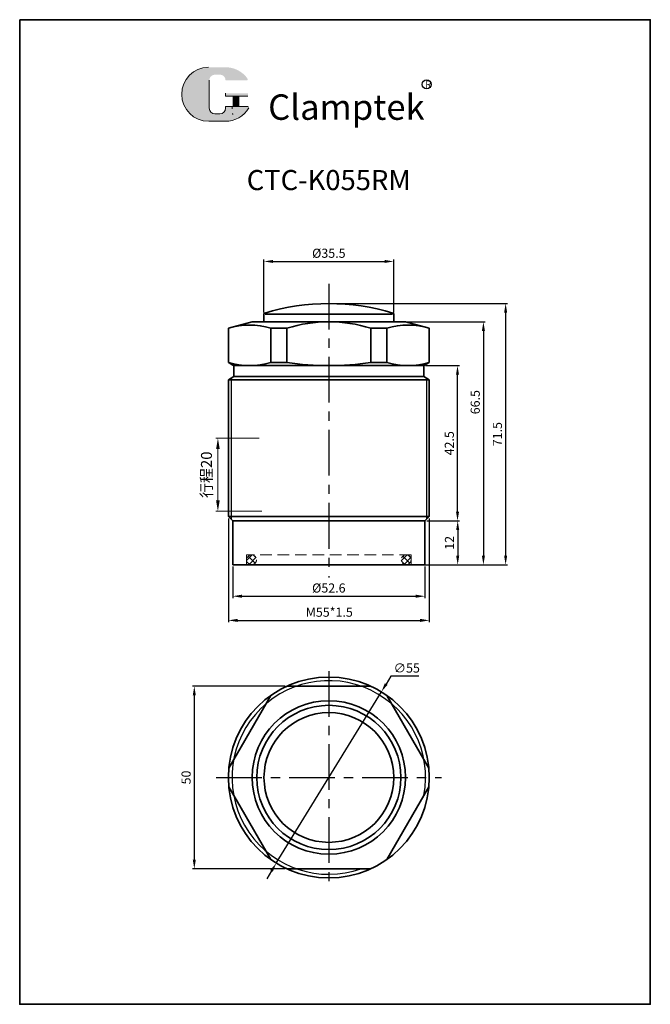
# Model space of a CAD drawing. Extents: x -5819 to 6882, y -25460 to -14698.
# Drawn here: x 6440 to 6612, y -15339 to -15069 of the extents above; entities that cross this region are included whole.
import ezdxf

# ---------------------------------------------------------------- set-up
doc = ezdxf.new("R2010")
doc.units = 0
doc.header["$MEASUREMENT"] = 0
doc.linetypes.add('CENTERX2', pattern=[4, 2.5, -0.5, 0.5, -0.5])
doc.linetypes.add('HIDDEN2', pattern=[4.762499999999999, 3.175, -1.5875])
doc.layers.get('0').update_dxf_attribs({"linetype": 'CONTINUOUS'})
doc.layers.get('DEFPOINTS').update_dxf_attribs({"linetype": 'CONTINUOUS'})
for name, color, linetype, lineweight in [('0L', 7, 'CONTINUOUS', 35), ('5L', 1, 'CONTINUOUS', 13), ('7L', 3, 'CONTINUOUS', 30), ('假设线', 4, 'HIDDEN2', 13)]:
    doc.layers.add(name, color=color, linetype=linetype, lineweight=lineweight)
doc.layers.add('2L', color=2, linetype='CONTINUOUS')
doc.layers.add('6', color=6, linetype='CENTERX2')
doc.dimstyles.new('ISO-25', dxfattribs={"dimtxt": 2.5, "dimasz": 2.5, "dimexe": 0.5, "dimexo": 0.5, "dimgap": 1, "dimtad": 1, "dimtoh": 1, "dimdsep": 46, "dimtxsty": 'Standard', "dimcen": 2.5, "dimclrd": 1, "dimclre": 1, "dimclrt": 3, "dimadec": 0, "dimazin": 0, "dimtfac": 1, "dimtmove": 0, "dimatfit": 3, "dimfxl": 1, "dimtolj": 1, "dimarcsym": 0})
doc.dimstyles.new('ISO-25-1.2', dxfattribs={"dimscale": 1.2, "dimtxt": 2.5, "dimasz": 2.5, "dimexe": 0.5, "dimexo": 0.5, "dimgap": 1, "dimtad": 1, "dimdsep": 46, "dimtxsty": 'Standard', "dimcen": 2.5, "dimclrd": 1, "dimclre": 1, "dimclrt": 3, "dimazin": 0, "dimtfac": 1, "dimtmove": 0, "dimatfit": 3, "dimfxl": 1, "dimtolj": 1, "dimlwd": 13, "dimlwe": 13, "dimarcsym": 0})

# ---------------------------------------------------------------- blocks, each defined once
blk = doc.blocks.new('*U374')
at = {"layer": '0L'}
blk.add_line((-11.45643923739226, 0), (11.45643923739135, 1.818989403545856e-12), dxfattribs=at)
blk = doc.blocks.new('*U375')
at = {"layer": '0L', "color": 0, "linetype": 'ByBlock', "lineweight": -2, "transparency": 16777216}
blk.add_blockref('*U374', (7070.938298653802, -13953.87628007908), dxfattribs=at)
for p, rotation in [((7049.287663559192, -13966.37628007908), 59.99999999999999), ((7092.588933748413, -13966.37628007908), 300.0000000000001), ((7049.287663559193, -13991.37628007908), 120), ((7092.588933748414, -13991.37628007908), 240), ((7070.938298653804, -14003.87628007908), 180)]:
    blk.add_blockref('*U374', p, dxfattribs=dict(at, rotation=rotation))
blk = doc.blocks.new('*D377')
at = {"color": 1, "lineweight": -2, "transparency": 16777216}
for p, q in [((6512.374395310152, -15251.69667438202), (6486.999713557205, -15251.69667438202)), ((6487.499713557205, -15254.19667438202), (6487.499713557205, -15299.19667438202)), ((6512.374395310164, -15301.69667438202), (6486.999713557205, -15301.69667438202))]:
    blk.add_line(p, q, dxfattribs=at)
at = {"color": 1, "transparency": 16777216}
for points in [[(6487.083046890538, -15254.19667438202), (6487.916380223872, -15254.19667438202), (6487.499713557205, -15251.69667438202)], [(6487.083046890538, -15299.19667438202), (6487.916380223872, -15299.19667438202), (6487.499713557205, -15301.69667438202)]]:
    blk.add_solid(points, dxfattribs=at)
at = {"layer": 'DEFPOINTS', "color": 0, "transparency": 16777216}
for p in [(6512.874395310152, -15251.69667438202), (6487.499713557205, -15301.69667438202), (6512.874395310164, -15301.69667438202)]:
    blk.add_point(p, dxfattribs=at)
at = {"color": 3, "transparency": 16777216, "insert": (6485.249713557208, -15276.69667438202), "char_height": 2.5, "attachment_point": 5, "rotation": 90}
blk.add_mtext('\\A1;50', dxfattribs=at)
blk = doc.blocks.new('*D378')
at = {"layer": '0L', "color": 1, "lineweight": -2, "transparency": 16777216}
for p, q in [((6506.580834547545, -15149.4086657268), (6506.580834547545, -15134.95651195093)), ((6509.080834547545, -15135.45651195093), (6539.580834547545, -15135.45651195093)), ((6542.080834547545, -15149.40866572679), (6542.080834547545, -15134.95651195093))]:
    blk.add_line(p, q, dxfattribs=at)
at = {"layer": '0L', "color": 1, "transparency": 16777216}
for points in [[(6509.080834547545, -15135.03984528426), (6509.080834547545, -15135.87317861759), (6506.580834547545, -15135.45651195093)], [(6539.580834547545, -15135.03984528426), (6539.580834547545, -15135.87317861759), (6542.080834547545, -15135.45651195093)]]:
    blk.add_solid(points, dxfattribs=at)
at = {"layer": 'DEFPOINTS', "color": 0, "transparency": 16777216}
for p in [(6542.080834547545, -15135.45651195093), (6506.580834547545, -15149.9086657268), (6542.080834547545, -15149.90866572679)]:
    blk.add_point(p, dxfattribs=at)
at = {"layer": '0L', "color": 3, "transparency": 16777216, "insert": (6524.330834547545, -15133.20651195093), "char_height": 2.5, "attachment_point": 5}
blk.add_mtext('\\A1;%%c35.5', dxfattribs=at)
blk = doc.blocks.new('*D379')
at = {"layer": '0L', "color": 1, "lineweight": -2, "transparency": 16777216}
for p, q in [((6551.130834547545, -15206.47459346376), (6560.110962706975, -15206.47459346376)), ((6559.610962706975, -15208.97459346376), (6559.610962706975, -15215.97459346376)), ((6551.130834547546, -15218.47459346376), (6560.110962706975, -15218.47459346376))]:
    blk.add_line(p, q, dxfattribs=at)
at = {"layer": '0L', "color": 1, "transparency": 16777216}
for points in [[(6559.194296040308, -15208.97459346376), (6560.027629373642, -15208.97459346376), (6559.610962706975, -15206.47459346376)], [(6559.194296040308, -15215.97459346376), (6560.027629373642, -15215.97459346376), (6559.610962706975, -15218.47459346376)]]:
    blk.add_solid(points, dxfattribs=at)
at = {"layer": 'DEFPOINTS', "color": 0, "transparency": 16777216}
for p in [(6550.630834547545, -15206.47459346376), (6550.630834547546, -15218.47459346376), (6559.610962706975, -15218.47459346376)]:
    blk.add_point(p, dxfattribs=at)
at = {"layer": '0L', "color": 3, "transparency": 16777216, "insert": (6557.360962706977, -15212.47459346376), "char_height": 2.5, "attachment_point": 5, "rotation": 90}
blk.add_mtext('\\A1;12', dxfattribs=at)
blk = doc.blocks.new('*D380')
at = {"layer": '0L', "color": 1, "lineweight": -2, "transparency": 16777216}
for p, q in [((6550.830834547544, -15163.97459346376), (6560.060678281392, -15163.97459346376)), ((6559.560678281392, -15203.97459346376), (6559.560678281392, -15166.47459346376)), ((6551.130834547545, -15206.47459346376), (6560.060678281392, -15206.47459346376))]:
    blk.add_line(p, q, dxfattribs=at)
at = {"layer": '0L', "color": 1, "transparency": 16777216}
for points in [[(6559.144011614725, -15166.47459346376), (6559.977344948059, -15166.47459346376), (6559.560678281392, -15163.97459346376)], [(6559.144011614725, -15203.97459346376), (6559.977344948059, -15203.97459346376), (6559.560678281392, -15206.47459346376)]]:
    blk.add_solid(points, dxfattribs=at)
at = {"layer": 'DEFPOINTS', "color": 0, "transparency": 16777216}
for p in [(6550.330834547544, -15163.97459346376), (6559.560678281392, -15163.97459346376), (6550.630834547545, -15206.47459346376)]:
    blk.add_point(p, dxfattribs=at)
at = {"layer": '0L', "color": 3, "transparency": 16777216, "insert": (6557.310678281395, -15185.22459346376), "char_height": 2.5, "attachment_point": 5, "rotation": 90}
blk.add_mtext('\\A1;42.5', dxfattribs=at)
blk = doc.blocks.new('*D381')
at = {"layer": '0L', "color": 1, "lineweight": -2, "transparency": 16777216}
for p, q in [((6541.328427394205, -15248.99591920424), (6540.020920252155, -15251.12674652561)), ((6548.995094060872, -15248.99591920424), (6541.328427394205, -15248.99591920424)), ((6509.94825598499, -15300.13577491706), (6538.713413110104, -15253.25757384697)), ((6508.64074884294, -15302.26660223842), (6507.333241700889, -15304.39742955979))]:
    blk.add_line(p, q, dxfattribs=at)
at = {"layer": '0L', "color": 1, "transparency": 16777216}
for points in [[(6539.66578236526, -15250.9088286686), (6540.376058139049, -15251.34466438261), (6538.713413110104, -15253.25757384697)], [(6508.285610956045, -15302.04868438141), (6508.995886729834, -15302.48452009543), (6509.94825598499, -15300.13577491706)]]:
    blk.add_solid(points, dxfattribs=at)
at = {"layer": 'DEFPOINTS', "color": 0, "transparency": 16777216}
for p in [(6538.713413110104, -15253.25757384697), (6509.94825598499, -15300.13577491706)]:
    blk.add_point(p, dxfattribs=at)
at = {"layer": '0L', "color": 3, "transparency": 16777216, "insert": (6545.66176072754, -15246.74591920424), "char_height": 2.5, "attachment_point": 5}
blk.add_mtext('\\A1;∅55', dxfattribs=at)
blk = doc.blocks.new('*D382')
at = {"layer": '0L', "color": 1, "lineweight": -2, "transparency": 16777216}
for p, q in [((6498.030834547546, -15218.97459346376), (6498.030834547546, -15227.58691496815)), ((6550.630834547546, -15218.97459346376), (6550.630834547546, -15227.58691496815)), ((6500.530834547546, -15227.08691496815), (6548.130834547546, -15227.08691496815))]:
    blk.add_line(p, q, dxfattribs=at)
at = {"layer": '0L', "color": 1, "transparency": 16777216}
for points in [[(6500.530834547546, -15226.67024830148), (6500.530834547546, -15227.50358163482), (6498.030834547546, -15227.08691496815)], [(6548.130834547546, -15226.67024830148), (6548.130834547546, -15227.50358163482), (6550.630834547546, -15227.08691496815)]]:
    blk.add_solid(points, dxfattribs=at)
at = {"layer": 'DEFPOINTS', "color": 0, "transparency": 16777216}
for p in [(6498.030834547546, -15218.47459346376), (6550.630834547546, -15218.47459346376), (6550.630834547546, -15227.08691496815)]:
    blk.add_point(p, dxfattribs=at)
at = {"layer": '0L', "color": 3, "transparency": 16777216, "insert": (6524.330834547546, -15224.83691496815), "char_height": 2.5, "attachment_point": 5}
blk.add_mtext('\\A1;%%c52.6', dxfattribs=at)
blk = doc.blocks.new('*D383')
at = {"layer": '0L', "color": 1, "lineweight": -2, "transparency": 16777216}
for p, q in [((6496.830834547545, -15205.77459346377), (6496.830834547545, -15234.20061695614)), ((6551.830834547546, -15205.77459346376), (6551.830834547546, -15234.20061695614)), ((6499.330834547545, -15233.70061695614), (6549.330834547546, -15233.70061695614))]:
    blk.add_line(p, q, dxfattribs=at)
at = {"layer": '0L', "color": 1, "transparency": 16777216}
for points in [[(6499.330834547545, -15233.28395028947), (6499.330834547545, -15234.1172836228), (6496.830834547545, -15233.70061695614)], [(6549.330834547546, -15233.28395028947), (6549.330834547546, -15234.1172836228), (6551.830834547546, -15233.70061695614)]]:
    blk.add_solid(points, dxfattribs=at)
at = {"layer": 'DEFPOINTS', "color": 0, "transparency": 16777216}
for p in [(6496.830834547545, -15205.27459346377), (6551.830834547546, -15205.27459346376), (6551.830834547546, -15233.70061695614)]:
    blk.add_point(p, dxfattribs=at)
at = {"layer": '0L', "color": 3, "transparency": 16777216, "insert": (6524.449026859809, -15231.45061695614), "char_height": 2.5, "attachment_point": 5}
blk.add_mtext('\\A1;M55*1.5', dxfattribs=at)
blk = doc.blocks.new('*D384')
at = {"layer": '0L', "color": 1, "lineweight": -2, "transparency": 16777216}
for p, q in [((6545.830834547546, -15151.97459346377), (6567.151585913064, -15151.97459346377)), ((6566.651585913064, -15154.47459346377), (6566.651585913064, -15215.97459346376)), ((6549.784904423431, -15218.47459346376), (6567.151585913064, -15218.47459346376))]:
    blk.add_line(p, q, dxfattribs=at)
at = {"layer": '0L', "color": 1, "transparency": 16777216}
for points in [[(6566.234919246397, -15154.47459346377), (6567.068252579731, -15154.47459346377), (6566.651585913064, -15151.97459346377)], [(6566.234919246397, -15215.97459346376), (6567.068252579731, -15215.97459346376), (6566.651585913064, -15218.47459346376)]]:
    blk.add_solid(points, dxfattribs=at)
at = {"layer": 'DEFPOINTS', "color": 0, "transparency": 16777216}
for p in [(6545.330834547546, -15151.97459346377), (6549.284904423431, -15218.47459346376), (6566.651585913064, -15218.47459346376)]:
    blk.add_point(p, dxfattribs=at)
at = {"layer": '0L', "color": 3, "transparency": 16777216, "insert": (6564.401585913067, -15173.97459346376), "char_height": 2.5, "attachment_point": 5, "rotation": 90}
blk.add_mtext('\\A1;66.5', dxfattribs=at)
blk = doc.blocks.new('*D385')
at = {"layer": '0L', "color": 1, "lineweight": -2, "transparency": 16777216}
for p, q in [((6524.830834547545, -15146.97459346377), (6573.235802779364, -15146.97459346377)), ((6572.735802779364, -15149.47459346377), (6572.735802779364, -15215.97459346376)), ((6549.802417867373, -15218.47459346376), (6573.235802779364, -15218.47459346376))]:
    blk.add_line(p, q, dxfattribs=at)
at = {"layer": '0L', "color": 1, "transparency": 16777216}
for points in [[(6572.319136112697, -15149.47459346377), (6573.152469446031, -15149.47459346377), (6572.735802779364, -15146.97459346377)], [(6572.319136112697, -15215.97459346376), (6573.152469446031, -15215.97459346376), (6572.735802779364, -15218.47459346376)]]:
    blk.add_solid(points, dxfattribs=at)
at = {"layer": 'DEFPOINTS', "color": 0, "transparency": 16777216}
for p in [(6524.330834547545, -15146.97459346377), (6549.302417867373, -15218.47459346376), (6572.735802779364, -15218.47459346376)]:
    blk.add_point(p, dxfattribs=at)
at = {"layer": '0L', "color": 3, "transparency": 16777216, "insert": (6570.485802779367, -15182.72459346376), "char_height": 2.5, "attachment_point": 5, "rotation": 90}
blk.add_mtext('\\A1;71.5', dxfattribs=at)
blk = doc.blocks.new('*D376')
at = {"layer": '0L', "color": 1, "lineweight": 13, "transparency": 16777216}
for p, q in [((6505.230834547545, -15183.82787104326), (6493.359408332093, -15183.82787104326)), ((6493.959408332094, -15186.82787104326), (6493.959408332094, -15200.82787104326)), ((6505.980834547544, -15203.82787104326), (6493.359408332093, -15203.82787104326))]:
    blk.add_line(p, q, dxfattribs=at)
at = {"layer": '0L', "color": 1, "transparency": 16777216}
for points in [[(6493.459408332094, -15186.82787104326), (6494.459408332094, -15186.82787104326), (6493.959408332094, -15183.82787104326)], [(6493.459408332094, -15200.82787104326), (6494.459408332094, -15200.82787104326), (6493.959408332094, -15203.82787104326)]]:
    blk.add_solid(points, dxfattribs=at)
at = {"layer": 'DEFPOINTS', "color": 0, "transparency": 16777216}
for p in [(6505.830834547545, -15183.82787104326), (6493.959408332094, -15203.82787104326), (6506.580834547544, -15203.82787104326)]:
    blk.add_point(p, dxfattribs=at)
at = {"layer": '0L', "color": 3, "transparency": 16777216, "insert": (6490.826074998763, -15193.82787104326), "char_height": 3, "attachment_point": 5, "rotation": 90}
blk.add_mtext('\\A1;{\\fSimSun|b0|i0|c134|p2;行程}20', dxfattribs=at)

msp = doc.modelspace()

# ---------------------------------------------------------------- hatches: boundary and pattern name
at = {"layer": '5L', "linetype": 'Continuous', "ltscale": 0.5}
h = msp.add_hatch(color=256, dxfattribs=at)
edge = h.paths.add_edge_path()
edge.add_arc((6493.139941776161, -15085.8689949785), 1.529597299013825, 90.00000000003462, 180, ccw=False)
edge.add_line((6493.139941776161, -15084.33939767948), (6494.516579345273, -15084.33939767948))
edge.add_arc((6494.516579345277, -15085.8689949785), 1.529597299013527, -3.467448550509289e-11, 90.00000000003462, ccw=False)
edge.add_line((6496.04617664429, -15085.8689949785), (6501.900436470539, -15085.86899497849))
edge.add_arc((6501.900436470538, -15085.61406209533), 0.2549328831689688, 270, 394.8441938451077)
edge.add_arc((6496.042118276437, -15089.69240434121), 7.393053611899886, 34.84419384513769, 90.72009890606596)
edge.add_line((6495.949204108741, -15082.29993461413), (6491.350410976259, -15082.29993461413))
edge.add_arc((6491.443325143969, -15089.69240434121), 7.3930536118996, 90.72009890615945, 270)
edge.add_line((6491.443325143969, -15097.08545795311), (6495.705704910566, -15097.08545795311))
edge.add_ellipse((6495.705704910608, -15089.69240434121), major_axis=(19.37489912084032, 0), ratio=0.3815789473684212, start_angle=270, end_angle=270.7200989061199)
edge.add_arc((6496.042118276437, -15089.69240434121), 7.393053611899959, 269.2799010938838, 330.0000053565856)
edge.add_arc((6502.223912162799, -15093.26146470558), 0.2549328831689969, 330.0001553408997, 450)
edge.add_line((6502.223912162799, -15093.00653182241), (6496.046176644287, -15093.00653182241))
edge.add_line((6496.04617664429, -15093.00653182241), (6496.04617664429, -15093.51639758875))
edge.add_arc((6494.516579345277, -15093.51639758875), 1.529597299013712, -90, 0, ccw=False)
edge.add_line((6494.516579345277, -15095.04599488776), (6493.139941776165, -15095.04599488776))
edge.add_arc((6493.139941776161, -15093.51639758875), 1.529597299013625, 180.0000000000087, 270, ccw=False)
edge.add_line((6491.610344477148, -15093.51639758875), (6491.610344477147, -15085.86899497849))
at = {"layer": '5L', "ltscale": 0.5}
for points in [[(6502.15536935371, -15089.43747145804), (6496.04617664429, -15089.43747145804), (6496.04617664429, -15090.20227010755), (6502.15536935371, -15090.20227010755)], [(6502.15536935371, -15089.43747145804), (6496.04617664429, -15089.43747145804), (6496.04617664429, -15090.20227010755), (6502.15536935371, -15090.20227010755)], [(6499.661625341969, -15090.20227010755), (6498.132028042954, -15090.20227010755), (6498.132028042954, -15093.00653182241), (6499.661625341974, -15093.00653182241)], [(6499.661625341969, -15090.20227010755), (6498.132028042954, -15090.20227010755), (6498.132028042954, -15093.00653182241), (6499.661625341974, -15093.00653182241)]]:
    msp.add_hatch(color=256, dxfattribs=at).paths.add_polyline_path(points)
at = {"layer": '假设线'}
h = msp.add_hatch(dxfattribs=at)
h.set_pattern_fill('ANSI37', color=256, scale=10, style=0)
h.set_pattern_definition([(45, (14474.33910071908, -1029.326174218708), (-0.8838834764831844, 0.8838834764831844), []), (135, (14474.33910071908, -1029.326174218708), (-0.8838834764831844, -0.8838834764831843), [])])
h.paths.add_polyline_path([(6504.522931483049, -15217.12459346376, 0.9472850775162263), (6501.830834547546, -15216.97873114608), (6501.830834547546, -15217.27045578145, 0.9472850775162263)])
h.paths.add_polyline_path([(6546.830834547546, -15216.97873114609, 0.947285077522141), (6544.138737612042, -15217.12459346376, 0.947285077522141), (6546.830834547546, -15217.27045578144)])

# ---------------------------------------------------------------- linework, layer by layer
at = {"layer": '0L'}
for p, q in [((6506.580834547544, -15151.97459346376), (6506.580834547545, -15149.88179619473)), ((6506.880834547545, -15149.88179619473), (6541.780834547545, -15149.88179619473)), ((6542.080834547545, -15149.88179619473), (6542.080834547546, -15151.97459346376)), ((6503.330834547544, -15151.97459346377), (6496.830834547546, -15153.71626321457)), ((6503.330834547545, -15151.97459346376), (6524.330834547546, -15151.97459346376)), ((6524.330834547544, -15151.97459346375), (6545.330834547526, -15151.97459346377)), ((6545.330834547546, -15151.97459346377), (6551.830834547544, -15153.71626321457)), ((6496.830834547545, -15163.10856805998), (6496.830834547545, -15153.71626321457)), ((6508.40841907156, -15163.10856805997), (6508.408419071558, -15153.71626321457)), ((6508.408419071558, -15153.71626321457), (6512.874395310164, -15153.71626321457)), ((6512.874395310163, -15163.10856805997), (6512.874395310165, -15153.71626321457)), ((6535.787273784946, -15163.10856805995), (6535.787273784936, -15153.71626321454)), ((6535.787273784936, -15153.71626321454), (6540.253250023542, -15153.71626321454)), ((6540.253250023548, -15163.10856805994), (6540.253250023542, -15153.71626321454)), ((6551.830834547546, -15153.71626321457), (6551.830834547546, -15163.10856805998)), ((6498.330834547547, -15163.97459346376), (6496.830834547545, -15163.10856805998)), ((6498.071026926411, -15163.82459346377), (6497.03179644187, -15163.22459346376)), ((6498.330834547546, -15166.97459346376), (6498.330834547546, -15163.97459346377)), ((6498.330834547546, -15163.97459346376), (6550.330834547543, -15163.97459346376)), ((6508.408419071561, -15163.10856805997), (6512.874395310163, -15163.10856805997)), ((6535.787273784947, -15163.10856805995), (6540.253250023548, -15163.10856805994)), ((6551.830834547546, -15163.10856805998), (6550.330834547543, -15163.97459346376)), ((6550.330834547543, -15166.97459346376), (6550.330834547543, -15163.97459346376)), ((6498.330834547545, -15166.97459346376), (6496.830834547545, -15167.84061886755)), ((6496.830834547545, -15167.84061886755), (6496.830834547545, -15205.27459346377)), ((6496.830834547545, -15167.84061886755), (6551.830834547543, -15167.84061886755)), ((6498.330834547546, -15166.97459346376), (6550.330834547543, -15166.97459346376)), ((6550.330834547543, -15166.97459346376), (6551.830834547543, -15167.84061886755)), ((6551.830834547545, -15167.84061886755), (6551.830834547546, -15205.27459346376)), ((6498.030834547545, -15206.47459346376), (6496.830834547545, -15205.27459346377)), ((6551.830834547546, -15205.27459346376), (6496.830834547545, -15205.27459346377)), ((6498.030834547546, -15218.47459346376), (6498.030834547546, -15206.47459346376)), ((6498.030834547546, -15206.47459346377), (6550.630834547545, -15206.47459346376)), ((6550.630834547546, -15206.47459346376), (6551.830834547546, -15205.27459346376)), ((6550.630834547546, -15218.47459346376), (6550.630834547545, -15206.47459346376)), ((6550.630834547546, -15218.47459346376), (6498.030834547546, -15218.47459346376))]:
    msp.add_line(p, q, dxfattribs=at)
msp.add_lwpolyline([(6439.696015982438, -15069.28825370729), (6612.341427882457, -15069.28825370729), (6612.341427882457, -15338.77906420752), (6439.696015982438, -15338.77906420752)], close=True, dxfattribs=at)
for radius in [27.5, 21, 19.75, 17.75]:
    msp.add_circle((6524.330834547545, -15276.69667438202), radius, dxfattribs=at)
for centre, radius, start, end in [((6524.330834547545, -15206.97459346377), 60, 73.00460715016973, 106.9953928498303), ((6506.880834547545, -15149.88179619473), 0.3, 106.995392849793, 180), ((6541.780834547545, -15149.88179619473), 0.3, 0, 73.004607150207), ((6502.619626809558, -15172.84682785272), 19.98721139196805, 73.16450483751943, 106.835495162518), ((6524.330834547593, -15190.52478745409), 38.55019399032963, 72.71155002057343, 107.2884499795629), ((6546.042042285532, -15172.84682785272), 19.98721139196805, 73.16450483743436, 106.8354951624635), ((6502.619626809544, -15144.19450635384), 19.78008710992063, 252.9828718605626, 287.0171281394951), ((6524.330834547448, -15087.76435793225), 76.21023553151647, 261.3541356494907, 278.6458643506706), ((6546.042042285546, -15144.19450635382), 19.78008710992063, 252.9828718606003, 287.0171281395053)]:
    msp.add_arc(centre, radius, start, end, dxfattribs=at)
at = {"layer": '2L', "linetype": 'Continuous'}
for p, q in [((6497.580834547546, -15167.40760616566), (6497.580834547545, -15206.02459346376)), ((6551.080834547543, -15167.40760616565), (6551.080834547546, -15206.02459346376))]:
    msp.add_line(p, q, dxfattribs=at)
msp.add_arc((6524.330834547545, -15276.69667438202), 26.5, 349.3700382455303, 289.3700382455535, dxfattribs=at)
at = {"layer": '5L', "ltscale": 0.5}
for p, q in [((6491.610344477151, -15085.8689949785), (6491.610344477151, -15093.51639758875)), ((6491.610344477151, -15085.8689949785), (6491.610344477151, -15093.51639758875)), ((6502.15536935371, -15090.20227010755), (6496.046176644288, -15090.20227010755)), ((6502.15536935371, -15090.20227010755), (6496.046176644288, -15090.20227010755)), ((6498.132028042955, -15090.20227010755), (6498.132028042955, -15093.00653182241)), ((6498.132028042955, -15090.20227010755), (6498.132028042955, -15093.00653182241)), ((6499.661625341969, -15090.20227010755), (6499.661625341969, -15093.00653182241)), ((6499.661625341969, -15090.20227010755), (6499.661625341969, -15093.00653182241)), ((6494.159673308839, -15095.04599488776), (6493.13994177616, -15095.04599488776)), ((6494.159673308839, -15095.04599488776), (6493.13994177616, -15095.04599488776))]:
    msp.add_line(p, q, dxfattribs=at)
at = {"layer": '5L', "lineweight": 0, "ltscale": 0.5}
for p, q in [((6491.610344477151, -15093.51639758875), (6491.610344477151, -15085.8689949785)), ((6491.610344477151, -15093.51639758875), (6491.610344477151, -15085.8689949785)), ((6496.046176644288, -15089.43747145804), (6496.046176644288, -15090.20227010755)), ((6496.046176644288, -15089.43747145804), (6496.046176644288, -15090.20227010755)), ((6499.661625341969, -15090.20227010755), (6498.132028042955, -15090.20227010755)), ((6498.132028042955, -15090.20227010755), (6498.132028042955, -15093.00653182241)), ((6498.132028042955, -15090.20227010755), (6498.132028042955, -15093.00653182241)), ((6499.661625341969, -15090.20227010755), (6498.132028042955, -15090.20227010755)), ((6499.661625341969, -15093.00653182241), (6499.661625341969, -15090.20227010755)), ((6499.661625341969, -15093.00653182241), (6499.661625341969, -15090.20227010755)), ((6494.516579345274, -15095.04599488776), (6493.139941776157, -15095.04599488776)), ((6494.516579345274, -15095.04599488776), (6493.13994177616, -15095.04599488776)), ((6494.516579345274, -15095.04599488776), (6493.13994177616, -15095.04599488776)), ((6494.516579345274, -15095.04599488776), (6493.139941776157, -15095.04599488776))]:
    msp.add_line(p, q, dxfattribs=at)
at = {"layer": '5L', "color": 1, "ltscale": 0.5}
for p, q in [((6502.2239121628, -15093.00653182241), (6496.046176644288, -15093.00653182241)), ((6502.2239121628, -15093.00653182241), (6496.046176644288, -15093.00653182241)), ((6497.864942190505, -15093.26146470558), (6497.864942190505, -15093.64386403033)), ((6497.864942190505, -15093.26146470558), (6497.864942190505, -15093.64386403033))]:
    msp.add_line(p, q, dxfattribs=at)
at = {"layer": '5L', "color": 1, "lineweight": 0, "ltscale": 0.5}
for p, q in [((6502.2239121628, -15093.00653182241), (6496.046176644288, -15093.00653182241)), ((6502.2239121628, -15093.00653182241), (6496.046176644288, -15093.00653182241)), ((6496.046176644288, -15093.00653182241), (6496.046176644288, -15093.51639758875)), ((6496.046176644288, -15093.00653182241), (6496.046176644288, -15093.51639758875)), ((6496.046176644288, -15093.00653182241), (6496.046176644288, -15093.51639758875)), ((6496.046176644288, -15093.00653182241), (6496.046176644288, -15093.51639758875)), ((6502.2239121628, -15093.00653182241), (6496.046176644288, -15093.00653182241)), ((6502.2239121628, -15093.00653182241), (6496.046176644288, -15093.00653182241)), ((6498.132028042955, -15093.00653182241), (6499.661625341969, -15093.00653182241)), ((6498.132028042955, -15093.00653182241), (6499.661625341969, -15093.00653182241))]:
    msp.add_line(p, q, dxfattribs=at)
at = {"layer": '5L', "ltscale": 0.2}
msp.add_line((6491.44332514397, -15097.08545795312), (6496.042118276442, -15097.08545795312), dxfattribs=at)
at = {"layer": '5L', "ltscale": 0.5}
for centre, radius, start in [((6491.443325143972, -15089.69240434121), 7.393053611899606, 90.72009890616661), ((6491.443325143972, -15089.69240434121), 7.393053611899606, 90.72009890616661), ((6493.13994177616, -15093.51639758875), 1.529597299013712, 180), ((6493.13994177616, -15093.51639758875), 1.529597299013712, 180)]:
    msp.add_arc(centre, radius, start, 270, dxfattribs=at)
at = {"layer": '5L', "lineweight": 0, "ltscale": 0.5}
for centre, radius, start, end in [((6491.44332514397, -15089.69240434121), 7.393053611899577, 90.72009890616661, 270), ((6491.44332514397, -15089.69240434121), 7.3930536118996, 90.72009890616661, 270), ((6491.44332514397, -15089.69240434121), 7.3930536118996, 90.72009890616661, 270), ((6491.44332514397, -15089.69240434121), 7.393053611899577, 90.72009890616661, 270), ((6493.13994177616, -15093.51639758875), 1.529597299013625, 180, 270), ((6493.13994177616, -15093.51639758875), 1.529597299013625, 180, 270), ((6494.516579345274, -15093.51639758875), 1.529597299013712, 270, 0), ((6494.516579345274, -15093.51639758875), 1.529597299013765, 270, 0), ((6494.516579345274, -15093.51639758875), 1.529597299013765, 270, 0), ((6494.516579345274, -15093.51639758875), 1.529597299013712, 270, 0)]:
    msp.add_arc(centre, radius, start, end, dxfattribs=at)
at = {"layer": '5L', "color": 1, "ltscale": 0.5}
for centre, radius, start, end in [((6496.042118276442, -15089.69240434121), 7.393053611899606, 269.2799010938334, 329.9999999998996), ((6496.042118276442, -15089.69240434121), 7.393053611899606, 269.2799010938334, 329.9999999998996), ((6497.89921359505, -15095.17346132935), 0.1274664415844761, 329.9999999999901, 90), ((6497.89921359505, -15095.17346132935), 0.1274664415844761, 329.9999999999901, 90)]:
    msp.add_arc(centre, radius, start, end, dxfattribs=at)
at = {"layer": '5L', "color": 1, "lineweight": 0, "ltscale": 0.5}
for centre, radius, start, end in [((6496.042118276442, -15089.69240434121), 7.393053611899959, 269.2799010939376, 330.0000053565964), ((6496.042118276442, -15089.69240434121), 7.393053611899959, 269.2799010939376, 330.0000053565964), ((6497.89921359505, -15095.17346132935), 0.1274664415844987, 330.0001553409186, 90), ((6497.89921359505, -15095.17346132935), 0.1274664415844987, 330.0001553409186, 90), ((6497.89921359505, -15095.17346132935), 0.1274664415844987, 330.0001553409186, 90), ((6497.89921359505, -15095.17346132935), 0.1274664415844987, 330.0001553409186, 90)]:
    msp.add_arc(centre, radius, start, end, dxfattribs=at)
at = {"layer": '6', "ltscale": 5}
for p, q in [((6524.330834547545, -15141.57029435484), (6524.330834547545, -15221.99181543172)), ((6524.330834547545, -15247.59004452972), (6524.330834547545, -15305.80330423431)), ((6493.46572407251, -15276.69667438202), (6555.19594502258, -15276.69667438202))]:
    msp.add_line(p, q, dxfattribs=at)
at = {"layer": '7L', "color": 1}
msp.add_circle((6551.13407111892, -15087.00333925752), 1.236327266304023, dxfattribs=at)
at = {"layer": '假设线'}
for p, q in [((6546.830834547546, -15215.77459346376), (6501.830834547546, -15215.77459346376)), ((6501.830834547546, -15215.77459346376), (6501.830834547546, -15218.47459346376)), ((6546.830834547546, -15218.47459346376), (6546.830834547546, -15215.77459346376))]:
    msp.add_line(p, q, dxfattribs=at)
for centre in [(6503.172931483047, -15217.12459346376), (6545.488737612043, -15217.12459346376)]:
    msp.add_circle(centre, 1.350000000001273, dxfattribs=at)

# ---------------------------------------------------------------- block references
at = {"layer": '0L'}
msp.add_blockref('*U375', (-546.6074641062578, -1297.820394302937), dxfattribs=at)

# ---------------------------------------------------------------- texts
at = {"layer": '7L', "insert": (6550.707532707091, -15085.97656223372), "char_height": 1.979707391999993, "width": 2.125425301622163, "attachment_point": 1}
msp.add_mtext('{\\fKaiTi_GB2312|b0|i0|c134|p49;\\C1;R}', dxfattribs=at)
at = {"layer": '7L', "color": 240, "insert": (6507.706082121612, -15089.73487791601), "char_height": 6.959908799999998, "width": 59.92249479840018, "attachment_point": 1}
msp.add_mtext('{\\fTimes New Roman|b1|i1|c0|p18;\\C1;Clamptek}', dxfattribs=at)
at = {"layer": '7L', "insert": (6524.289917024482, -15110.43246826379), "char_height": 5.5, "attachment_point": 2}
msp.add_mtext('{\\fSimSun|b0|i0|c134|p2;CTC-K055RM}', dxfattribs=at)

# ---------------------------------------------------------------- dimensions: what is measured, and where the dimension line sits
dim = msp.add_linear_dim(base=(6487.499713557205, -15301.69667438202), p1=(6512.874395310152, -15251.69667438202), p2=(6512.874395310164, -15301.69667438202), angle=90, dimstyle='ISO-25')
dim.commit()
dim.dimension.update_dxf_attribs({"geometry": '*D377', "text_midpoint": (6485.249713557208, -15276.69667438202)})
at = {"layer": '0L'}
for base, p1, p2, picture, middle in [((6542.080834547545, -15135.45651195093), (6506.580834547545, -15149.9086657268), (6542.080834547545, -15149.90866572679), '*D378', (6524.330834547545, -15133.20651195093)), ((6550.630834547546, -15227.08691496815), (6498.030834547546, -15218.47459346376), (6550.630834547546, -15218.47459346376), '*D382', (6524.330834547546, -15224.83691496815))]:
    dim = msp.add_linear_dim(base=base, p1=p1, p2=p2, text='%%c<>', dimstyle='ISO-25', dxfattribs=at)
    dim.commit()
    dim.dimension.update_dxf_attribs({"geometry": picture, "text_midpoint": middle})
for base, p1, p2, picture, middle in [((6572.735802779364, -15218.47459346376), (6524.330834547545, -15146.97459346377), (6549.302417867373, -15218.47459346376), '*D385', (6572.735802779367, -15182.72459346376)), ((6566.651585913064, -15218.47459346376), (6545.330834547546, -15151.97459346377), (6549.284904423431, -15218.47459346376), '*D384', (6566.651585913067, -15173.97459346376))]:
    dim = msp.add_linear_dim(base=base, p1=p1, p2=p2, angle=90, dimstyle='ISO-25', dxfattribs=at)
    dim.commit()
    dim.dimension.update_dxf_attribs({"geometry": picture, "text_midpoint": middle, "dimtype": 160})
for base, p2, picture, middle in [((6559.560678281392, -15163.97459346376), (6550.330834547544, -15163.97459346376), '*D380', (6557.310678281395, -15185.22459346376)), ((6559.610962706975, -15218.47459346376), (6550.630834547546, -15218.47459346376), '*D379', (6557.360962706977, -15212.47459346376))]:
    dim = msp.add_linear_dim(base=base, p1=(6550.630834547545, -15206.47459346376), p2=p2, angle=90, dimstyle='ISO-25', dxfattribs=at)
    dim.commit()
    dim.dimension.update_dxf_attribs({"geometry": picture, "text_midpoint": middle})
dim = msp.add_linear_dim(base=(6493.959408332094, -15203.82787104326), p1=(6505.830834547545, -15183.82787104326), p2=(6506.580834547544, -15203.82787104326), angle=90, text='{\\fSimSun|b0|i0|c134|p2;行程}<>', dimstyle='ISO-25-1.2', dxfattribs=at)
dim.commit()
dim.dimension.update_dxf_attribs({"geometry": '*D376', "text_midpoint": (6490.826074998763, -15193.82787104326)})
dim = msp.add_linear_dim(base=(6551.830834547546, -15233.70061695614), p1=(6496.830834547545, -15205.27459346377), p2=(6551.830834547546, -15205.27459346376), text='M<>*1.5', dimstyle='ISO-25', dxfattribs=at)
dim.commit()
dim.dimension.update_dxf_attribs({"geometry": '*D383', "text_midpoint": (6524.449026859809, -15233.70061695614), "dimtype": 160})
dim = msp.add_diameter_dim_2p(p1=(6509.94825598499, -15300.13577491706), p2=(6538.713413110104, -15253.25757384697), dimstyle='ISO-25', dxfattribs=at)
dim.commit()
dim.dimension.update_dxf_attribs({"geometry": '*D381', "text_midpoint": (6545.66176072754, -15246.74591920424)})

doc.saveas('drawing.dxf')
